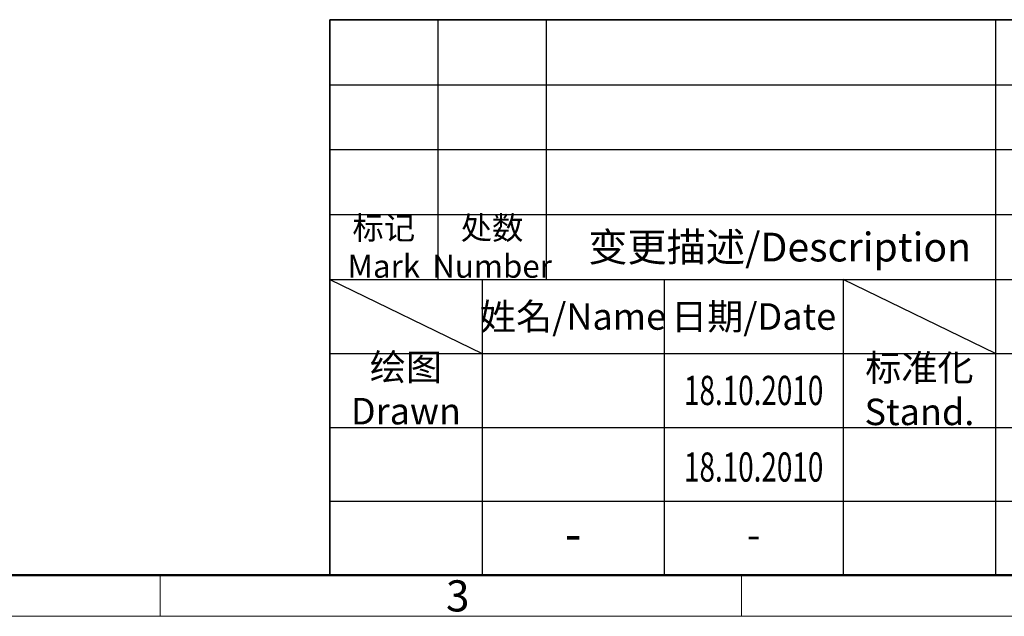
# Model space of a CAD drawing. Units: millimetres. Extents: x 340 to 786, y 588 to 903.
# Drawn here: x 471 to 597, y 588 to 665 of the extents above; entities that cross this region are included whole.
import ezdxf

# ---------------------------------------------------------------- set-up
doc = ezdxf.new("R2010")
doc.units = ezdxf.units.MM
doc.header["$LTSCALE"] = 65.395
doc.layers.add('Dim', color=3, linetype='CONTINUOUS', lineweight=15)
doc.layers.add('图框', color=7, linetype='CONTINUOUS', lineweight=20)
doc.styles.add('Romans字体', font='romans.shx', dxfattribs={"width": 0.75})
doc.styles.get("Standard").update_dxf_attribs({"font": 'SIMFANG.TTF', "width": 0.75})

# ---------------------------------------------------------------- blocks, each defined once
blk = doc.blocks.new('A4图框-NEW')
at = {"layer": '图框', "lineweight": 35}
for q in [(1126.929, 531.329), (946.929, 484.035)]:
    blk.add_line((946.929, 531.329), q, dxfattribs=at)
at = {"layer": '图框', "lineweight": -3}
for p, q in [((956.147, 531.329), (956.147, 509.205)), ((965.365, 531.329), (965.365, 509.205)), ((1003.653, 531.329), (1003.653, 484.035)), ((946.929, 525.798), (1036.654, 525.798)), ((946.929, 520.267), (1036.654, 520.267)), ((946.929, 514.736), (1036.654, 514.736)), ((946.929, 509.205), (1036.654, 509.205)), ((946.929, 509.205), (959.909, 502.913)), ((959.909, 509.205), (959.909, 484.035)), ((975.41, 509.205), (975.41, 484.035)), ((990.673, 509.205), (990.673, 484.035)), ((1003.653, 502.913), (990.673, 509.205)), ((946.929, 502.913), (1036.654, 502.913)), ((946.929, 496.62), (1036.654, 496.62)), ((946.929, 490.327), (1036.654, 490.327))]:
    blk.add_line(p, q, dxfattribs=at)
at = {"layer": '图框', "lineweight": 50}
blk.add_line((836.855, 484.035), (1126.929, 484.035), dxfattribs=at)
at = {"layer": '图框', "color": 6}
for p, q in [((932.483, 484.035), (932.483, 480.535)), ((982.018, 484.035), (982.018, 480.535))]:
    blk.add_line(p, q, dxfattribs=at)
at = {"layer": '图框', "color": 1, "lineweight": 18}
blk.add_line((833.413, 480.535), (1130.412, 480.535), dxfattribs=at)
at = {"layer": '图框', "attachment_point": 5}
for s, insert, char_height, width in [('标记\\P{\\Fromans|c134;Mark}', (951.538, 511.971), 1.959, 9.21824), ('处数\\P{\\Fromans|c134;Number }', (960.756, 511.971), 1.959, 9.21824), ('  变更描述{\\Fromans|c134;/Description}', (984.509, 511.971), 2.44875, 38.2879), ('姓名{\\Fromans|c134;/Name\\Ftxt|c134; }', (967.659, 506.059), 2.25285, 15.50176), ('日期{\\Fromans|c134;/Date}', (983.042, 506.059), 2.25285, 15.26238), ('绘图\\P{\\Fromans|c134;Drawn\\Ftxt|c134; }', (953.419, 499.878), 2.25285, 12.98011)]:
    blk.add_mtext(s, dxfattribs=dict(at, insert=insert, char_height=char_height, width=width))
at = {"layer": '图框', "insert": (997.163, 499.817), "char_height": 2.25285, "width": 12.98011, "attachment_point": 5, "style": 'Romans字体'}
blk.add_mtext('{\\fFangSong_GB2312|b0|i0|c134|p49;标准化}\\PStand.', dxfattribs=at)
at = {"layer": '图框', "color": 3, "attachment_point": 5, "style": 'Romans字体'}
for s, insert, char_height, width in [('{\\W0.7;18.10.2010}', (983.042, 499.766), 2.48793, 15.26238), ('{\\W0.7;18.10.2010}', (983.042, 493.244), 2.48793, 15.26238), ('-', (967.659, 487.181), 2.986, 15.50176), ('-', (983.042, 487.181), 2.488, 15.26238)]:
    blk.add_mtext(s, dxfattribs=dict(at, insert=insert, char_height=char_height, width=width))
at = {"layer": '图框', "color": 6, "insert": (956.83, 483.599), "char_height": 2.652, "width": 2.55791, "attachment_point": 1, "style": 'Romans字体'}
blk.add_mtext('3', dxfattribs=at)

msp = doc.modelspace()

# ---------------------------------------------------------------- block references
at = {"layer": 'Dim', "xscale": 1.500006313482685, "yscale": 1.500006313482685, "zscale": 1.500006313482685}
msp.add_blockref('A4图框-NEW', (-909.96, -132.45), dxfattribs=at)

doc.saveas('drawing.dxf')
